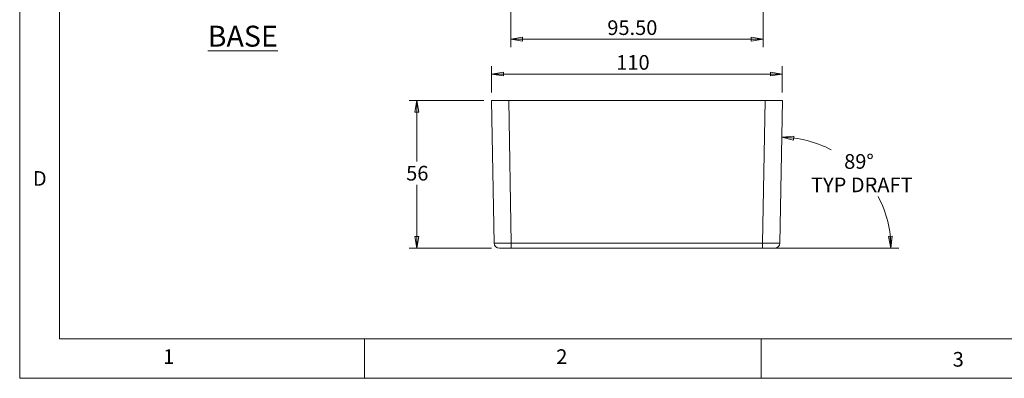
# Model space of a CAD drawing. Units: millimetres. Extents: x 5 to 292, y 5 to 205.
# Drawn here: x 5 to 129, y 5 to 50 of the extents above; entities that cross this region are included whole.
import ezdxf

# ---------------------------------------------------------------- set-up
doc = ezdxf.new("R2010")
doc.units = ezdxf.units.MM
doc.styles.add('SLDTEXTSTYLE0', font='TXT', dxfattribs={"width": 0.75})
doc.dimstyles.new('SLDDIMSTYLE0', dxfattribs={"dimtxt": 1.852083, "dimasz": 1.5, "dimexe": 0, "dimexo": 0.0625, "dimgap": 0.463021, "dimtad": 0, "dimtih": 1, "dimtoh": 1, "dimlfac": 3, "dimrnd": 1e-09, "dimzin": 4, "dimdsep": 46, "dimtxsty": 'SLDTEXTSTYLE0', "dimblk1": 'CLOSED', "dimblk2": 'CLOSED', "dimsah": 1, "dimcen": 0.09, "dimadec": 0, "dimazin": 1, "dimtfac": 1, "dimtofl": 0, "dimtmove": 0, "dimatfit": 3, "dimldrblk": 'CLOSED', "dimfxl": 0, "dimfrac": 2, "dimtolj": 1, "dimtzin": 12, "dimarcsym": 0})
doc.dimstyles.new('SLDDIMSTYLE5', dxfattribs={"dimtxt": 1.852083, "dimasz": 1.5, "dimexe": 0, "dimexo": 0.0625, "dimgap": 0.463021, "dimtad": 0, "dimtih": 1, "dimtoh": 1, "dimlfac": 3, "dimrnd": 1e-09, "dimzin": 12, "dimdsep": 46, "dimtxsty": 'SLDTEXTSTYLE0', "dimblk1": 'CLOSED', "dimblk2": 'CLOSED', "dimsah": 1, "dimcen": 0.09, "dimadec": 0, "dimazin": 3, "dimtfac": 1, "dimtofl": 0, "dimtmove": 0, "dimatfit": 3, "dimldrblk": 'CLOSED', "dimfxl": 0, "dimfrac": 2, "dimtolj": 1, "dimtzin": 12, "dimarcsym": 0})
doc.dimstyles.new('SLDDIMSTYLE6', dxfattribs={"dimtxt": 1.852083, "dimasz": 1.5, "dimexe": 0, "dimexo": 0.0625, "dimgap": 0.463021, "dimtad": 0, "dimtih": 1, "dimtoh": 1, "dimdec": 4, "dimlfac": 3, "dimzin": 12, "dimdsep": 46, "dimtxsty": 'SLDTEXTSTYLE0', "dimblk1": 'CLOSED', "dimblk2": 'CLOSED', "dimsah": 1, "dimcen": 0.09, "dimazin": 3, "dimtfac": 1, "dimtofl": 0, "dimtmove": 0, "dimatfit": 3, "dimldrblk": 'CLOSED', "dimfxl": 0, "dimfrac": 2, "dimtolj": 1, "dimtzin": 12, "dimarcsym": 0})

# ---------------------------------------------------------------- blocks, each defined once
blk = doc.blocks.new('_CLOSED')
at = {"color": 0, "linetype": 'ByBlock', "lineweight": -2}
for p, q in [((-1, 0.166667), (0, 0)), ((-1, 0.166667), (-1, -0.166667)), ((0, 0), (-1, -0.166667)), ((0, 0), (-1, 0))]:
    blk.add_line(p, q, dxfattribs=at)
blk = doc.blocks.new('_D_8')
at = {"color": 7, "linetype": 'Continuous', "lineweight": 0}
for p, q in [((66.93, 60.19), (66.93, 46.83)), ((98.77, 60.19), (98.77, 46.83)), ((66.93, 47.83), (98.77, 47.83))]:
    blk.add_line(p, q, dxfattribs=at)
at = {"color": 7, "linetype": 'Continuous', "lineweight": 0, "xscale": 1.5, "yscale": 1.5, "rotation": 180.0000000000004}
blk.add_blockref('_CLOSED', (66.93, 47.83, -9.33), dxfattribs=at)
at = {"color": 7, "linetype": 'Continuous', "lineweight": 0, "xscale": 1.5, "yscale": 1.5}
blk.add_blockref('_CLOSED', (98.77, 47.83, -9.33), dxfattribs=at)
at = {"color": 7, "linetype": 'Continuous', "lineweight": 0, "insert": (79.11, 50.21), "char_height": 1.852, "attachment_point": 1, "style": 'SLDTEXTSTYLE0'}
blk.add_mtext('95.50', dxfattribs=at)
blk = doc.blocks.new('_D_11')
at = {"color": 7, "linetype": 'Continuous', "lineweight": 0}
for p, q in [((63.52, 40.1), (54.1, 40.1)), ((55.1, 40.1), (55.1, 32.39)), ((55.1, 21.43), (55.1, 29.45)), ((64.5, 21.43), (54.1, 21.43))]:
    blk.add_line(p, q, dxfattribs=at)
at = {"color": 7, "linetype": 'Continuous', "lineweight": 0, "xscale": 1.5, "yscale": 1.5}
for p, rotation in [((55.1, 40.1, 31.67), 90.0000000000004), ((55.1, 21.43, 31.67), 270.0000000000004)]:
    blk.add_blockref('_CLOSED', p, dxfattribs=dict(at, rotation=rotation))
at = {"color": 7, "linetype": 'Continuous', "lineweight": 0, "insert": (53.74, 31.83), "char_height": 1.852, "attachment_point": 1, "style": 'SLDTEXTSTYLE0'}
blk.add_mtext('56', dxfattribs=at)
blk = doc.blocks.new('_D_12')
at = {"color": 7, "linetype": 'Continuous', "lineweight": 0}
for p, q in [((64.52, 41.1), (64.52, 44.43)), ((101.18, 41.1), (101.18, 44.43)), ((64.52, 43.43), (101.18, 43.43))]:
    blk.add_line(p, q, dxfattribs=at)
at = {"color": 7, "linetype": 'Continuous', "lineweight": 0, "xscale": 1.5, "yscale": 1.5, "rotation": 180.0000000000004}
blk.add_blockref('_CLOSED', (64.52, 43.43, 31.67), dxfattribs=at)
at = {"color": 7, "linetype": 'Continuous', "lineweight": 0, "xscale": 1.5, "yscale": 1.5}
blk.add_blockref('_CLOSED', (101.18, 43.43, 31.67), dxfattribs=at)
at = {"color": 7, "linetype": 'Continuous', "lineweight": 0, "insert": (80.24, 45.82), "char_height": 1.852, "attachment_point": 1, "style": 'SLDTEXTSTYLE0'}
blk.add_mtext('110', dxfattribs=at)
blk = doc.blocks.new('_D_13')
at = {"color": 7, "linetype": 'Continuous', "lineweight": 0}
blk.add_line((99.7, 21.43), (115.88, 21.43), dxfattribs=at)
for start, end in [(62.4195, 89), (0, 27.8132)]:
    blk.add_arc((100.86, 21.43), 14.02, start, end, dxfattribs=at)
at = {"color": 7, "linetype": 'Continuous', "lineweight": 0, "xscale": 1.5, "yscale": 1.5}
for p, rotation in [((101.1, 35.45, 31.67), 175.9467510755704), ((114.88, 21.43, 31.67), 273.0532489244307)]:
    blk.add_blockref('_CLOSED', p, dxfattribs=dict(at, rotation=rotation))
at = {"color": 7, "linetype": 'Continuous', "lineweight": 0, "char_height": 1.852, "attachment_point": 1, "style": 'SLDTEXTSTYLE0'}
for s, insert in [('89°', (108.98, 33.31)), ('TYP DRAFT', (104.8, 30.36))]:
    blk.add_mtext(s, dxfattribs=dict(at, insert=insert))

msp = doc.modelspace()

# ---------------------------------------------------------------- linework, layer by layer
at = {"color": 7, "linetype": 'Continuous', "lineweight": 0}
for p, q in [((5, 205), (5, 5)), ((10, 200), (10, 10)), ((10, 10), (104.8, 10)), ((48.5, 5), (48.5, 10)), ((98.5, 10), (98.5, 5)), ((104.8, 10), (138.672719, 10)), ((5, 5), (292, 5))]:
    msp.add_line(p, q, dxfattribs=at)
at = {"color": 7, "linetype": 'Continuous', "lineweight": 15}
for p, q in [((64.515364, 40.100161), (66.6817, 40.100161)), ((64.829758, 22.088526), (64.515364, 40.100161)), ((66.6817, 40.100161), (66.996094, 22.088526)), ((66.6817, 40.100161), (99.015694, 40.100161)), ((98.701299, 22.088526), (99.015694, 40.100161)), ((99.015694, 40.100161), (101.18203, 40.100161)), ((101.18203, 40.100161), (100.867636, 22.088526)), ((66.996094, 21.433494), (65.496323, 21.433494)), ((66.996094, 22.088526), (98.701299, 22.088526)), ((66.996094, 21.433494), (66.996094, 22.088526)), ((98.701299, 21.433494), (66.996094, 21.433494)), ((98.701299, 21.433494), (98.701299, 22.088526)), ((100.201071, 21.433494), (98.701299, 21.433494))]:
    msp.add_line(p, q, dxfattribs=at)
for centre, start, end in [((65.496323, 22.100161), 181, 270), ((100.201071, 22.100161), 270, 359)]:
    msp.add_arc(centre, 0.666667, start, end, dxfattribs=at)
for centre, major_axis, start_param, end_param in [((66.996551, 22.100161), (2.166794, 0.011634), 3.1416575283, 4.7121492686), ((98.700842, 22.100161), (2.166794, -0.011634), 4.7126286922, 6.2831204325)]:
    msp.add_ellipse(centre, major_axis=major_axis, ratio=0.0053683696, start_param=start_param, end_param=end_param, dxfattribs=at)

# ---------------------------------------------------------------- texts
at = {"color": 7, "linetype": 'Continuous', "lineweight": 0, "style": 'SLDTEXTSTYLE0'}
for s, insert, char_height, attachment_point in [('\\LBASE', (33.130555, 49.529821), 2.6458333, 2), ('D', (6.666667, 31.168016), 1.852083, 1), ('2', (72.666671, 8.668016), 1.852083, 1), ('1', (23.083337, 8.668016), 1.852083, 1), ('3', (122.663224, 8.326196), 1.852083, 1)]:
    msp.add_mtext(s, dxfattribs=dict(at, insert=insert, char_height=char_height, attachment_point=attachment_point))

# ---------------------------------------------------------------- dimensions: what is measured, and where the dimension line sits
at = {"color": 7, "linetype": 'Continuous', "lineweight": 0}
for base, p1, p2, dimstyle, picture, middle in [((98.765364, 49.296993), (66.93203, 61.192351), (98.765364, 61.192351), 'SLDDIMSTYLE0', '_D_8', (82.191162, 49.296993)), ((101.18203, 44.90064), (64.515364, 40.100161), (101.18203, 40.100161), 'SLDDIMSTYLE5', '_D_12', (82.297271, 44.90064))]:
    dim = msp.add_linear_dim(base=base, p1=p1, p2=p2, dimstyle=dimstyle, dxfattribs=at)
    dim.commit()
    dim.dimension.update_dxf_attribs({"geometry": picture, "text_midpoint": middle, "dimtype": 160})
dim = msp.add_linear_dim(base=(55.103777, 21.433494), p1=(64.515364, 40.100161), p2=(65.496323, 21.433494), angle=90, dimstyle='SLDDIMSTYLE5', dxfattribs=at)
dim.commit()
dim.dimension.update_dxf_attribs({"geometry": '_D_11', "text_midpoint": (55.103777, 30.918231), "dimtype": 160})
dim = msp.add_angular_dim_2l(base=(114.466039, 24.803257), line1=((101.18203, 40.100161), (100.867636, 22.088526)), line2=((98.701299, 21.433494), (66.996094, 21.433494)), text='<> \\PTYP DRAFT ', dimstyle='SLDDIMSTYLE6', dxfattribs=at)
dim.commit()
dim.dimension.update_dxf_attribs({"geometry": '_D_13', "text_midpoint": (111.18203, 30.918231), "dimtype": 162})

doc.saveas('drawing.dxf')
